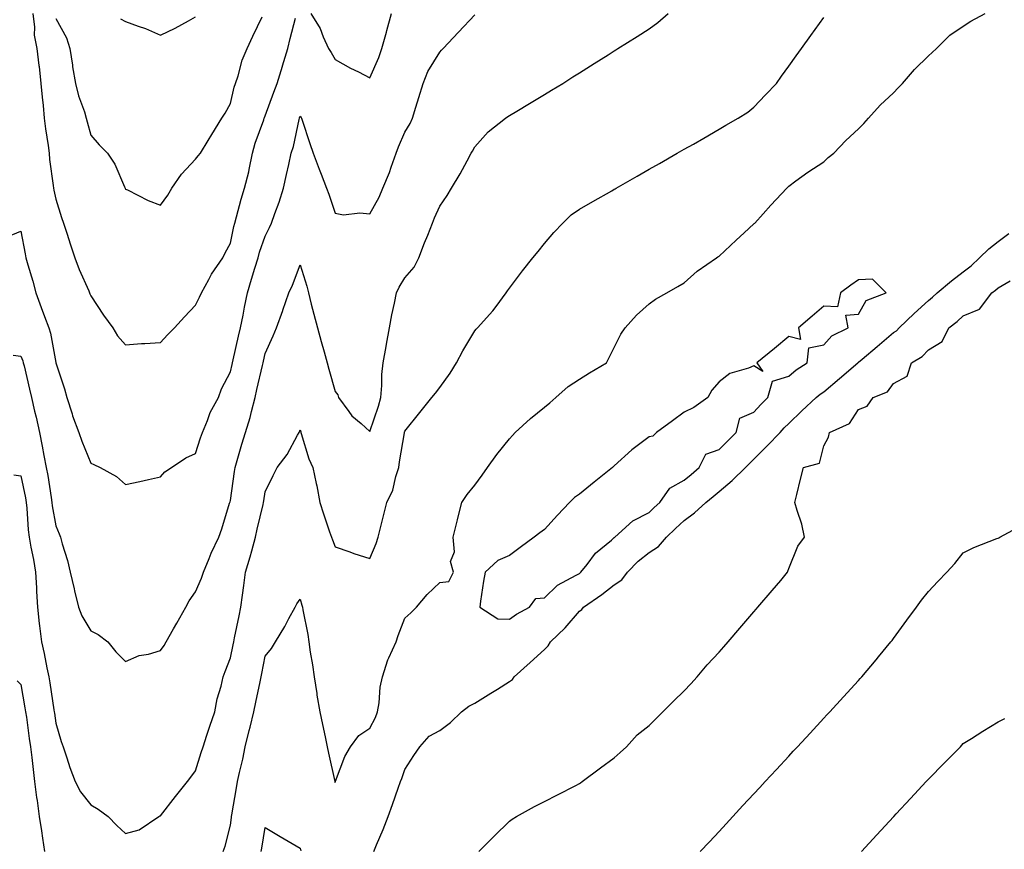
# Model space of a CAD drawing. Units: inches. Extents: x 1005443 to 1008083, y 7348058 to 7350698.
# Drawn here: x 1006748 to 1007030, y 7348513 to 7348750 of the extents above; entities that cross this region are included whole.
import ezdxf

# ---------------------------------------------------------------- set-up
doc = ezdxf.new("R2010")
doc.units = ezdxf.units.IN
doc.header["$MEASUREMENT"] = 0
doc.layers.add('Contour_10057348', color=7, linetype='Continuous', true_color=0xdfa35d)

msp = doc.modelspace()

# ---------------------------------------------------------------- linework, layer by layer
at = {"layer": 'Contour_10057348'}
for points in [[(1006744.13, 7348688, 3241), (1006748.05, 7348689.58, 3241), (1006749.22, 7348683.09, 3241), (1006749.48, 7348681.92, 3241), (1006750.02, 7348679.95, 3241), (1006751.41, 7348675.28, 3241), (1006752.31, 7348671.92, 3241), (1006753.89, 7348667.76, 3241), (1006754.83, 7348665.14, 3241), (1006756.02, 7348661.92, 3241), (1006756.52, 7348660.39, 3241), (1006758.05, 7348652.02, 3241), (1006758.07, 7348651.94, 3241), (1006758.08, 7348651.92, 3241), (1006758.09, 7348651.89, 3241), (1006760.56, 7348644.42, 3241), (1006761.19, 7348641.92, 3241), (1006762.68, 7348637.29, 3241), (1006762.84, 7348636.71, 3241), (1006764.61, 7348631.92, 3241), (1006765.54, 7348629.41, 3241), (1006768.05, 7348623.16, 3241), (1006768.93, 7348622.79, 3241), (1006770.74, 7348621.92, 3241), (1006775.44, 7348619.31, 3241), (1006778.05, 7348617.03, 3241), (1006782.1, 7348617.87, 3241), (1006784.56, 7348618.43, 3241), (1006788.05, 7348619.19, 3241), (1006789.3, 7348620.67, 3241), (1006791.22, 7348621.92, 3241), (1006795.3, 7348624.67, 3241), (1006798.05, 7348625.94, 3241), (1006799.53, 7348630.43, 3241), (1006800.08, 7348631.92, 3241), (1006801.54, 7348635.4, 3241), (1006802.3, 7348637.67, 3241), (1006804.61, 7348641.92, 3241), (1006805.54, 7348644.42, 3241), (1006808.05, 7348649.26, 3241), (1006808.55, 7348651.43, 3241), (1006808.66, 7348651.92, 3241), (1006808.84, 7348652.71, 3241), (1006810.41, 7348659.56, 3241), (1006810.95, 7348661.92, 3241), (1006811.68, 7348665.55, 3241), (1006812.12, 7348667.84, 3241), (1006812.95, 7348671.92, 3241), (1006814.15, 7348675.82, 3241), (1006815.1, 7348678.98, 3241), (1006816.01, 7348681.92, 3241), (1006816.43, 7348683.55, 3241), (1006818.05, 7348688.18, 3241), (1006819.29, 7348690.68, 3241), (1006819.83, 7348691.92, 3241), (1006820.79, 7348694.66, 3241), (1006822.02, 7348697.95, 3241), (1006823.31, 7348701.92, 3241), (1006824.12, 7348705.85, 3241), (1006824.8, 7348708.66, 3241), (1006825.51, 7348711.92, 3241), (1006826.16, 7348713.81, 3241), (1006827.75, 7348721.62, 3241), (1006827.84, 7348721.92, 3241), (1006827.89, 7348722.08, 3241), (1006828.05, 7348722.51, 3241), (1006828.29, 7348722.16, 3241), (1006828.43, 7348721.92, 3241), (1006828.62, 7348721.35, 3241), (1006830.8, 7348714.67, 3241), (1006831.73, 7348711.92, 3241), (1006833.46, 7348707.33, 3241), (1006834.04, 7348705.94, 3241), (1006835.62, 7348701.92, 3241), (1006836.31, 7348700.18, 3241), (1006838.05, 7348694.74, 3241), (1006840.42, 7348694.29, 3241), (1006845.12, 7348694.85, 3241), (1006848.05, 7348694.52, 3241), (1006850.65, 7348699.32, 3241), (1006851.69, 7348701.92, 3241), (1006853.6, 7348706.37, 3241), (1006854.09, 7348707.95, 3241), (1006855.51, 7348711.92, 3241), (1006856.18, 7348713.78, 3241), (1006858.05, 7348717.96, 3241), (1006859.54, 7348720.43, 3241), (1006860.24, 7348721.92, 3241), (1006861.19, 7348725.07, 3241), (1006862.09, 7348727.88, 3241), (1006863.27, 7348731.92, 3241), (1006864.67, 7348735.29, 3241), (1006868.05, 7348740.88, 3241), (1006868.55, 7348741.42, 3241), (1006869.02, 7348741.92, 3241), (1006873.39, 7348746.58, 3241), (1006878.05, 7348751.53, 3241)], [(1006745.86, 7348654.11, 3240), (1006748.05, 7348653.81, 3240), (1006748.6, 7348652.46, 3240), (1006748.73, 7348651.92, 3240), (1006748.94, 7348651.03, 3240), (1006750.49, 7348644.36, 3240), (1006751.03, 7348641.92, 3240), (1006751.96, 7348638.01, 3240), (1006752.44, 7348636.31, 3240), (1006753.36, 7348631.92, 3240), (1006754.15, 7348628.03, 3240), (1006754.63, 7348625.33, 3240), (1006755.31, 7348621.92, 3240), (1006755.73, 7348619.6, 3240), (1006756.68, 7348613.29, 3240), (1006756.92, 7348611.92, 3240), (1006757.03, 7348610.9, 3240), (1006758.05, 7348605.16, 3240), (1006758.99, 7348602.86, 3240), (1006759.41, 7348601.92, 3240), (1006759.89, 7348600.08, 3240), (1006761.41, 7348595.27, 3240), (1006762.16, 7348591.92, 3240), (1006763.26, 7348587.13, 3240), (1006763.4, 7348586.57, 3240), (1006764.51, 7348581.92, 3240), (1006765.5, 7348579.38, 3240), (1006768.05, 7348575.12, 3240), (1006770.2, 7348574.07, 3240), (1006772.91, 7348571.92, 3240), (1006775.23, 7348569.1, 3240), (1006778.05, 7348566.37, 3240), (1006781.93, 7348568.04, 3240), (1006784.59, 7348568.46, 3240), (1006788.05, 7348569.48, 3240), (1006789.09, 7348570.88, 3240), (1006789.65, 7348571.92, 3240), (1006791.77, 7348575.65, 3240), (1006792.7, 7348577.27, 3240), (1006795.31, 7348581.92, 3240), (1006796.29, 7348583.68, 3240), (1006798.05, 7348586.24, 3240), (1006799.8, 7348590.17, 3240), (1006800.36, 7348591.92, 3240), (1006802.01, 7348595.88, 3240), (1006802.58, 7348597.39, 3240), (1006804.73, 7348601.92, 3240), (1006805.59, 7348604.38, 3240), (1006807.85, 7348611.72, 3240), (1006807.92, 7348611.92, 3240), (1006807.95, 7348612.02, 3240), (1006808.05, 7348612.49, 3240), (1006809.22, 7348620.74, 3240), (1006809.41, 7348621.92, 3240), (1006809.99, 7348623.86, 3240), (1006811.35, 7348628.62, 3240), (1006812.39, 7348631.92, 3240), (1006813.72, 7348636.25, 3240), (1006814.08, 7348637.95, 3240), (1006815.13, 7348641.92, 3240), (1006815.68, 7348644.29, 3240), (1006817.28, 7348651.15, 3240), (1006817.45, 7348651.92, 3240), (1006817.57, 7348652.4, 3240), (1006818.05, 7348654.52, 3240), (1006820.35, 7348659.61, 3240), (1006821.25, 7348661.92, 3240), (1006823.07, 7348666.9, 3240), (1006823.1, 7348666.97, 3240), (1006824.83, 7348671.92, 3240), (1006825.86, 7348674.11, 3240), (1006828.05, 7348679.93, 3240), (1006829.93, 7348673.8, 3240), (1006830.39, 7348671.92, 3240), (1006831.24, 7348668.73, 3240), (1006831.96, 7348665.82, 3240), (1006833.05, 7348661.92, 3240), (1006834.09, 7348657.96, 3240), (1006834.9, 7348655.07, 3240), (1006835.75, 7348651.92, 3240), (1006836.24, 7348650.11, 3240), (1006838.05, 7348643.7, 3240), (1006838.84, 7348642.71, 3240), (1006839.06, 7348641.92, 3240), (1006842.02, 7348637.95, 3240), (1006842.86, 7348636.73, 3240), (1006845.49, 7348634.48, 3240), (1006848.05, 7348632.21, 3240), (1006850.52, 7348639.45, 3240), (1006851.17, 7348641.92, 3240), (1006851.49, 7348645.36, 3240), (1006851.46, 7348648.51, 3240), (1006851.87, 7348651.92, 3240), (1006852.68, 7348656.55, 3240), (1006852.77, 7348657.2, 3240), (1006853.67, 7348661.92, 3240), (1006854.29, 7348665.67, 3240), (1006855.12, 7348668.99, 3240), (1006855.68, 7348671.92, 3240), (1006856.38, 7348673.59, 3240), (1006858.05, 7348676.24, 3240), (1006860.68, 7348679.29, 3240), (1006862.08, 7348681.92, 3240), (1006863.71, 7348686.26, 3240), (1006864.62, 7348688.49, 3240), (1006865.97, 7348691.92, 3240), (1006866.57, 7348693.41, 3240), (1006868.05, 7348696.76, 3240), (1006870.15, 7348699.82, 3240), (1006871.43, 7348701.92, 3240), (1006873.93, 7348706.05, 3240), (1006875.91, 7348709.78, 3240), (1006877.09, 7348711.92, 3240), (1006877.43, 7348712.54, 3240), (1006878.05, 7348713.8, 3240), (1006881.96, 7348718.01, 3240), (1006886.87, 7348721.92, 3240), (1006887.55, 7348722.42, 3240), (1006888.05, 7348722.75, 3240), (1006890.11, 7348723.99, 3240), (1006893.79, 7348726.18, 3240), (1006898.05, 7348728.75, 3240), (1006900.02, 7348729.94, 3240), (1006903.29, 7348731.92, 3240), (1006906.2, 7348733.76, 3240), (1006908.05, 7348734.93, 3240), (1006912.33, 7348737.64, 3240), (1006916.27, 7348740.14, 3240), (1006918.05, 7348741.27, 3240), (1006918.45, 7348741.52, 3240), (1006919.08, 7348741.92, 3240), (1006924.57, 7348745.4, 3240), (1006928.05, 7348747.6, 3240), (1006930.57, 7348749.4, 3240), (1006933.5, 7348751.92, 3240)], [(1006751.43, 7348751.92, 3242), (1006751.96, 7348748.02, 3242), (1006751.83, 7348745.7, 3242), (1006752.61, 7348741.92, 3242), (1006753.21, 7348737.08, 3242), (1006753.24, 7348736.74, 3242), (1006753.77, 7348731.92, 3242), (1006754.13, 7348728.01, 3242), (1006754.4, 7348725.57, 3242), (1006754.75, 7348721.92, 3242), (1006755.08, 7348718.95, 3242), (1006755.84, 7348714.13, 3242), (1006756.11, 7348711.92, 3242), (1006756.23, 7348710.11, 3242), (1006757.31, 7348702.66, 3242), (1006757.37, 7348701.92, 3242), (1006757.47, 7348701.34, 3242), (1006758.05, 7348698.79, 3242), (1006759.66, 7348693.53, 3242), (1006760.2, 7348691.92, 3242), (1006761.25, 7348688.72, 3242), (1006762.11, 7348685.98, 3242), (1006763.51, 7348681.92, 3242), (1006764.76, 7348678.63, 3242), (1006767.46, 7348672.51, 3242), (1006767.71, 7348671.92, 3242), (1006767.82, 7348671.69, 3242), (1006768.05, 7348671.04, 3242), (1006771.71, 7348665.58, 3242), (1006774.34, 7348661.92, 3242), (1006775.76, 7348659.63, 3242), (1006778.05, 7348657.01, 3242), (1006782.57, 7348657.39, 3242), (1006783.51, 7348657.38, 3242), (1006788.05, 7348657.71, 3242), (1006790.05, 7348659.92, 3242), (1006792.06, 7348661.92, 3242), (1006794.92, 7348665.05, 3242), (1006798.05, 7348668.44, 3242), (1006799.24, 7348670.73, 3242), (1006799.78, 7348671.92, 3242), (1006801.92, 7348675.79, 3242), (1006802.68, 7348677.29, 3242), (1006805.88, 7348681.92, 3242), (1006806.6, 7348683.36, 3242), (1006808.05, 7348686.2, 3242), (1006809.03, 7348690.94, 3242), (1006809.33, 7348691.92, 3242), (1006809.84, 7348693.7, 3242), (1006811.18, 7348698.78, 3242), (1006812.13, 7348701.92, 3242), (1006813.33, 7348706.64, 3242), (1006813.43, 7348707.3, 3242), (1006814.43, 7348711.92, 3242), (1006815.19, 7348714.78, 3242), (1006817.63, 7348721.5, 3242), (1006817.76, 7348721.92, 3242), (1006817.83, 7348722.14, 3242), (1006818.05, 7348722.67, 3242), (1006820.53, 7348729.44, 3242), (1006821.45, 7348731.92, 3242), (1006822.99, 7348736.86, 3242), (1006823.02, 7348736.95, 3242), (1006824.47, 7348741.92, 3242), (1006825.21, 7348744.76, 3242), (1006826.73, 7348750.61, 3242)], [(1006806.03, 7348511.92, 3238), (1006806.57, 7348513.41, 3238), (1006808.05, 7348519.42, 3238), (1006808.37, 7348521.6, 3238), (1006808.42, 7348521.92, 3238), (1006808.5, 7348522.37, 3238), (1006809.82, 7348530.16, 3238), (1006810.12, 7348531.92, 3238), (1006810.68, 7348534.55, 3238), (1006811.58, 7348538.39, 3238), (1006812.28, 7348541.92, 3238), (1006813.43, 7348546.54, 3238), (1006813.68, 7348547.55, 3238), (1006814.77, 7348551.92, 3238), (1006815.33, 7348554.65, 3238), (1006816.61, 7348560.48, 3238), (1006816.91, 7348561.92, 3238), (1006817.1, 7348562.87, 3238), (1006818.05, 7348567.85, 3238), (1006819.87, 7348570.1, 3238), (1006820.95, 7348571.92, 3238), (1006823.61, 7348576.36, 3238), (1006824.82, 7348578.69, 3238), (1006826.57, 7348581.92, 3238), (1006827.09, 7348582.87, 3238), (1006828.05, 7348584.18, 3238), (1006828.56, 7348582.42, 3238), (1006828.68, 7348581.92, 3238), (1006828.8, 7348581.17, 3238), (1006830.22, 7348574.09, 3238), (1006830.52, 7348571.92, 3238), (1006830.94, 7348569.03, 3238), (1006831.54, 7348565.41, 3238), (1006832.02, 7348561.92, 3238), (1006832.8, 7348557.18, 3238), (1006832.86, 7348556.73, 3238), (1006833.66, 7348551.92, 3238), (1006834.42, 7348548.29, 3238), (1006835.2, 7348544.77, 3238), (1006835.81, 7348541.92, 3238), (1006836.17, 7348540.04, 3238), (1006837.97, 7348532, 3238), (1006837.98, 7348531.92, 3238), (1006838, 7348531.87, 3238), (1006838.05, 7348531.67, 3238), (1006838.12, 7348531.85, 3238), (1006838.14, 7348531.92, 3238), (1006838.22, 7348532.09, 3238), (1006840.87, 7348539.1, 3238), (1006842.5, 7348541.92, 3238), (1006844.87, 7348545.11, 3238), (1006848.05, 7348547.28, 3238), (1006849.65, 7348550.32, 3238), (1006850.18, 7348551.92, 3238), (1006850.65, 7348554.52, 3238), (1006850.97, 7348559, 3238), (1006851.66, 7348561.92, 3238), (1006853.18, 7348566.8, 3238), (1006853.47, 7348567.34, 3238), (1006855.51, 7348571.92, 3238), (1006856.17, 7348573.8, 3238), (1006858.05, 7348578.79, 3238), (1006859.74, 7348580.23, 3238), (1006861.38, 7348581.92, 3238), (1006864.44, 7348585.53, 3238), (1006868.05, 7348588.92, 3238), (1006870.68, 7348589.29, 3238), (1006871.97, 7348591.92, 3238), (1006871.09, 7348594.96, 3238), (1006872.23, 7348597.74, 3238), (1006871.87, 7348601.92, 3238), (1006873.1, 7348606.87, 3238), (1006873.14, 7348607, 3238), (1006874.38, 7348611.92, 3238), (1006875.85, 7348614.12, 3238), (1006878.05, 7348616.85, 3238), (1006880.22, 7348619.75, 3238), (1006881.69, 7348621.92, 3238), (1006884.39, 7348625.58, 3238), (1006888.05, 7348630.15, 3238), (1006888.88, 7348631.09, 3238), (1006889.65, 7348631.92, 3238), (1006894.04, 7348635.93, 3238), (1006898.05, 7348639.19, 3238), (1006899.55, 7348640.42, 3238), (1006901.31, 7348641.92, 3238), (1006904.84, 7348645.14, 3238), (1006908.05, 7348647.17, 3238), (1006910.92, 7348649.04, 3238), (1006915.79, 7348651.92, 3238), (1006916.56, 7348653.41, 3238), (1006918.05, 7348656.29, 3238), (1006919.92, 7348660.05, 3238), (1006921.17, 7348661.92, 3238), (1006924.39, 7348665.58, 3238), (1006928.05, 7348668.8, 3238), (1006929.87, 7348670.1, 3238), (1006933.09, 7348671.92, 3238), (1006936.24, 7348673.73, 3238), (1006938.05, 7348674.76, 3238), (1006941.82, 7348678.15, 3238), (1006947.3, 7348681.92, 3238), (1006947.74, 7348682.23, 3238), (1006948.05, 7348682.4, 3238), (1006952.94, 7348687.03, 3238), (1006955.27, 7348689.13, 3238), (1006958.05, 7348691.67, 3238), (1006958.17, 7348691.8, 3238), (1006958.28, 7348691.92, 3238), (1006960.71, 7348694.58, 3238), (1006962.94, 7348697.03, 3238), (1006967.47, 7348701.92, 3238), (1006967.76, 7348702.21, 3238), (1006968.05, 7348702.5, 3238), (1006970.1, 7348703.98, 3238), (1006973.51, 7348706.46, 3238), (1006978.05, 7348709.42, 3238), (1006979.3, 7348710.67, 3238), (1006980.91, 7348711.92, 3238), (1006984.42, 7348715.55, 3238), (1006988.05, 7348718.89, 3238), (1006989.51, 7348720.46, 3238), (1006990.91, 7348721.92, 3238), (1006994.26, 7348725.7, 3238), (1006998.05, 7348729.24, 3238), (1006999.37, 7348730.61, 3238), (1007000.58, 7348731.92, 3238), (1007004.05, 7348735.93, 3238), (1007008.05, 7348739.83, 3238), (1007009.16, 7348740.8, 3238), (1007010.37, 7348741.92, 3238), (1007014.21, 7348745.75, 3238), (1007018.05, 7348748.34, 3238), (1007020.24, 7348749.73, 3238), (1007024.34, 7348751.92, 3238)], [(1006831.11, 7348751.92, 3242), (1006833.79, 7348747.67, 3242), (1006834.67, 7348745.3, 3242), (1006836.21, 7348741.92, 3242), (1006836.89, 7348740.76, 3242), (1006838.05, 7348738.79, 3242), (1006842.44, 7348736.31, 3242), (1006844.77, 7348735.2, 3242), (1006848.05, 7348733.54, 3242), (1006850.6, 7348739.37, 3242), (1006851.4, 7348741.92, 3242), (1006852.77, 7348746.64, 3242), (1006852.9, 7348747.07, 3242), (1006854.23, 7348751.92, 3242)], [(1006745.97, 7348619.84, 3239), (1006748.05, 7348619.53, 3239), (1006749.33, 7348613.19, 3239), (1006749.54, 7348611.92, 3239), (1006749.74, 7348610.24, 3239), (1006750.14, 7348604.01, 3239), (1006750.4, 7348601.92, 3239), (1006750.92, 7348599.05, 3239), (1006751.64, 7348595.51, 3239), (1006752.25, 7348591.92, 3239), (1006752.5, 7348587.46, 3239), (1006752.52, 7348586.39, 3239), (1006752.81, 7348581.92, 3239), (1006753.31, 7348577.18, 3239), (1006753.4, 7348576.57, 3239), (1006753.93, 7348571.92, 3239), (1006754.72, 7348568.59, 3239), (1006755.47, 7348564.5, 3239), (1006756.03, 7348561.92, 3239), (1006756.31, 7348560.19, 3239), (1006757.49, 7348552.48, 3239), (1006757.58, 7348551.92, 3239), (1006757.64, 7348551.51, 3239), (1006758.05, 7348548.65, 3239), (1006759.58, 7348543.45, 3239), (1006760.12, 7348541.92, 3239), (1006761.21, 7348538.76, 3239), (1006762.07, 7348535.94, 3239), (1006763.62, 7348531.92, 3239), (1006765.11, 7348528.99, 3239), (1006768.05, 7348525.23, 3239), (1006770.21, 7348524.08, 3239), (1006773.07, 7348521.92, 3239), (1006775.5, 7348519.37, 3239), (1006778.05, 7348517.09, 3239), (1006781.88, 7348518.09, 3239), (1006787.52, 7348521.92, 3239), (1006787.88, 7348522.09, 3239), (1006788.05, 7348522.17, 3239), (1006792.34, 7348527.64, 3239), (1006795.76, 7348531.92, 3239), (1006796.74, 7348533.23, 3239), (1006798.05, 7348534.97, 3239), (1006799.72, 7348540.26, 3239), (1006800.25, 7348541.92, 3239), (1006801.33, 7348545.2, 3239), (1006802.15, 7348547.82, 3239), (1006803.57, 7348551.92, 3239), (1006804.3, 7348555.67, 3239), (1006805.38, 7348559.25, 3239), (1006806, 7348561.92, 3239), (1006806.53, 7348563.44, 3239), (1006808.05, 7348567.38, 3239), (1006808.85, 7348571.12, 3239), (1006809.01, 7348571.92, 3239), (1006809.24, 7348573.11, 3239), (1006810.55, 7348579.42, 3239), (1006811.01, 7348581.92, 3239), (1006811.49, 7348585.35, 3239), (1006811.9, 7348588.08, 3239), (1006812.42, 7348591.92, 3239), (1006813.68, 7348596.29, 3239), (1006814.17, 7348598.04, 3239), (1006815.29, 7348601.92, 3239), (1006815.75, 7348604.22, 3239), (1006817.42, 7348611.29, 3239), (1006817.55, 7348611.92, 3239), (1006817.62, 7348612.35, 3239), (1006818.05, 7348614.95, 3239), (1006820.34, 7348619.64, 3239), (1006821.48, 7348621.92, 3239), (1006824.36, 7348625.61, 3239), (1006827.27, 7348631.14, 3239), (1006827.73, 7348631.92, 3239), (1006827.83, 7348632.14, 3239), (1006828.05, 7348632.71, 3239), (1006828.21, 7348632.08, 3239), (1006828.25, 7348631.92, 3239), (1006828.36, 7348631.61, 3239), (1006830.57, 7348624.43, 3239), (1006831.64, 7348621.92, 3239), (1006832.64, 7348617.33, 3239), (1006832.81, 7348616.68, 3239), (1006833.71, 7348611.92, 3239), (1006834.75, 7348608.62, 3239), (1006836.49, 7348603.49, 3239), (1006837, 7348601.92, 3239), (1006837.28, 7348601.14, 3239), (1006838.05, 7348599.19, 3239), (1006842.26, 7348597.71, 3239), (1006843.39, 7348597.26, 3239), (1006848.05, 7348595.83, 3239), (1006849.81, 7348600.17, 3239), (1006850.38, 7348601.92, 3239), (1006851.16, 7348605.02, 3239), (1006851.96, 7348608.01, 3239), (1006852.87, 7348611.92, 3239), (1006854.56, 7348615.41, 3239), (1006855.44, 7348619.32, 3239), (1006856.33, 7348621.92, 3239), (1006856.47, 7348623.5, 3239), (1006857.96, 7348631.83, 3239), (1006857.96, 7348631.92, 3239), (1006857.98, 7348631.98, 3239), (1006858.05, 7348632.29, 3239), (1006862.34, 7348637.63, 3239), (1006865.81, 7348641.92, 3239), (1006866.8, 7348643.17, 3239), (1006868.05, 7348644.81, 3239), (1006871.05, 7348648.92, 3239), (1006872.85, 7348651.92, 3239), (1006874.65, 7348655.31, 3239), (1006878.05, 7348661.01, 3239), (1006878.47, 7348661.5, 3239), (1006878.88, 7348661.92, 3239), (1006883.23, 7348666.74, 3239), (1006884.16, 7348668.03, 3239), (1006887.06, 7348671.92, 3239), (1006887.48, 7348672.49, 3239), (1006888.05, 7348673.24, 3239), (1006891.77, 7348678.19, 3239), (1006894.71, 7348681.92, 3239), (1006896.2, 7348683.77, 3239), (1006898.05, 7348686.04, 3239), (1006900.75, 7348689.23, 3239), (1006903.26, 7348691.92, 3239), (1006905.72, 7348694.25, 3239), (1006908.05, 7348695.88, 3239), (1006911.89, 7348698.08, 3239), (1006917.31, 7348701.18, 3239), (1006918.05, 7348701.6, 3239), (1006918.26, 7348701.72, 3239), (1006918.61, 7348701.92, 3239), (1006924.62, 7348705.35, 3239), (1006928.05, 7348707.32, 3239), (1006930.97, 7348709, 3239), (1006936.08, 7348711.92, 3239), (1006938.05, 7348713.05, 3239), (1006940.7, 7348714.56, 3239), (1006943.69, 7348716.28, 3239), (1006948.05, 7348718.78, 3239), (1006950.02, 7348719.95, 3239), (1006953.54, 7348721.92, 3239), (1006956.27, 7348723.7, 3239), (1006958.05, 7348725.07, 3239), (1006961.33, 7348728.64, 3239), (1006964.52, 7348731.92, 3239), (1006966, 7348733.97, 3239), (1006968.05, 7348736.82, 3239), (1006970.17, 7348739.81, 3239), (1006971.69, 7348741.92, 3239), (1006974.34, 7348745.64, 3239), (1006978.05, 7348750.84, 3239)], [(1006758.05, 7348750.5, 3243), (1006761.07, 7348744.94, 3243), (1006762.03, 7348741.92, 3243), (1006762.78, 7348737.19, 3243), (1006762.83, 7348736.69, 3243), (1006763.72, 7348731.92, 3243), (1006764.52, 7348728.4, 3243), (1006766.22, 7348723.75, 3243), (1006766.74, 7348721.92, 3243), (1006767.01, 7348720.88, 3243), (1006768.05, 7348717.13, 3243), (1006770.45, 7348714.32, 3243), (1006772.81, 7348711.92, 3243), (1006774.94, 7348708.81, 3243), (1006777.69, 7348702.28, 3243), (1006777.87, 7348701.92, 3243), (1006777.94, 7348701.81, 3243), (1006778.05, 7348701.65, 3243), (1006778.55, 7348701.42, 3243), (1006784.48, 7348698.35, 3243), (1006788.05, 7348697, 3243), (1006790.09, 7348699.88, 3243), (1006791.28, 7348701.92, 3243), (1006794.04, 7348705.93, 3243), (1006798.05, 7348710.25, 3243), (1006798.82, 7348711.15, 3243), (1006799.51, 7348711.92, 3243), (1006801.72, 7348715.6, 3243), (1006802.72, 7348717.25, 3243), (1006805.61, 7348721.92, 3243), (1006806.58, 7348723.4, 3243), (1006808.05, 7348726.18, 3243), (1006809.11, 7348730.86, 3243), (1006809.5, 7348731.92, 3243), (1006810.25, 7348734.12, 3243), (1006811.41, 7348738.57, 3243), (1006812.88, 7348741.92, 3243), (1006814.47, 7348745.5, 3243), (1006817.16, 7348751.03, 3243)], [(1006776.59, 7348750.46, 3244), (1006778.05, 7348749.66, 3244), (1006781.66, 7348748.31, 3244), (1006783.76, 7348747.63, 3244), (1006788.05, 7348745.74, 3244), (1006792.23, 7348747.74, 3244), (1006796.02, 7348749.89, 3244), (1006798.05, 7348750.99, 3244)], [(1006849.17, 7348511.92, 3237), (1006849.94, 7348513.81, 3237), (1006851.79, 7348518.18, 3237), (1006853.24, 7348521.92, 3237), (1006854.55, 7348525.41, 3237), (1006856.15, 7348530.02, 3237), (1006856.83, 7348531.92, 3237), (1006857.19, 7348532.78, 3237), (1006858.05, 7348535.43, 3237), (1006860.59, 7348539.39, 3237), (1006862.32, 7348541.92, 3237), (1006865.04, 7348544.92, 3237), (1006868.05, 7348546.61, 3237), (1006871.11, 7348548.86, 3237), (1006874.28, 7348551.92, 3237), (1006876.4, 7348553.57, 3237), (1006878.05, 7348554.38, 3237), (1006882.71, 7348557.27, 3237), (1006884.56, 7348558.43, 3237), (1006888.05, 7348560.62, 3237), (1006888.84, 7348561.13, 3237), (1006889.35, 7348561.92, 3237), (1006893.96, 7348566.01, 3237), (1006898.05, 7348569.8, 3237), (1006899.13, 7348570.84, 3237), (1006899.76, 7348571.92, 3237), (1006903.96, 7348576.01, 3237), (1006908.05, 7348580.73, 3237), (1006908.74, 7348581.23, 3237), (1006909.22, 7348581.92, 3237), (1006914.47, 7348585.5, 3237), (1006918.05, 7348588.28, 3237), (1006920.23, 7348589.74, 3237), (1006921.83, 7348591.92, 3237), (1006924.89, 7348595.08, 3237), (1006928.05, 7348597.51, 3237), (1006930.71, 7348599.26, 3237), (1006933.03, 7348601.92, 3237), (1006935.57, 7348604.4, 3237), (1006938.05, 7348606.72, 3237), (1006941.07, 7348608.91, 3237), (1006944.32, 7348611.92, 3237), (1006946.36, 7348613.61, 3237), (1006948.05, 7348615.07, 3237), (1006951.84, 7348618.13, 3237), (1006955.6, 7348621.92, 3237), (1006956.85, 7348623.12, 3237), (1006958.05, 7348624.3, 3237), (1006961.87, 7348628.1, 3237), (1006965.55, 7348631.92, 3237), (1006966.74, 7348633.23, 3237), (1006968.05, 7348634.55, 3237), (1006971.8, 7348638.17, 3237), (1006975.93, 7348641.92, 3237), (1006977.05, 7348642.91, 3237), (1006978.05, 7348643.6, 3237), (1006982.57, 7348647.39, 3237), (1006987.85, 7348651.92, 3237), (1006987.95, 7348652.02, 3237), (1006988.05, 7348652.08, 3237), (1006989.09, 7348652.96, 3237), (1006993.38, 7348656.59, 3237), (1006998.05, 7348660.55, 3237), (1006998.87, 7348661.09, 3237), (1006999.65, 7348661.92, 3237), (1007004, 7348665.98, 3237), (1007008.05, 7348669.77, 3237), (1007009.25, 7348670.72, 3237), (1007010.54, 7348671.92, 3237), (1007014.64, 7348675.33, 3237), (1007018.05, 7348677.93, 3237), (1007020.34, 7348679.63, 3237), (1007022.71, 7348681.92, 3237), (1007025.4, 7348684.57, 3237), (1007028.05, 7348686.68, 3237), (1007031.08, 7348688.89, 3237)], [(1006879.24, 7348511.92, 3236), (1006883.66, 7348516.32, 3236), (1006888.05, 7348520.62, 3236), (1006888.79, 7348521.17, 3236), (1006890, 7348521.92, 3236), (1006895.15, 7348524.83, 3236), (1006898.05, 7348526.22, 3236), (1006901.8, 7348528.17, 3236), (1006907, 7348530.86, 3236), (1006908.05, 7348531.41, 3236), (1006908.36, 7348531.61, 3236), (1006908.81, 7348531.92, 3236), (1006914.06, 7348535.91, 3236), (1006918.05, 7348538.78, 3236), (1006919.71, 7348540.26, 3236), (1006921.53, 7348541.92, 3236), (1006924.63, 7348545.34, 3236), (1006928.05, 7348548, 3236), (1006930.01, 7348549.96, 3236), (1006931.99, 7348551.92, 3236), (1006935.03, 7348554.93, 3236), (1006938.05, 7348557.91, 3236), (1006939.99, 7348559.98, 3236), (1006941.78, 7348561.92, 3236), (1006944.62, 7348565.35, 3236), (1006948.05, 7348569.03, 3236), (1006949.42, 7348570.56, 3236), (1006950.66, 7348571.92, 3236), (1006954.06, 7348575.92, 3236), (1006958.05, 7348580.6, 3236), (1006958.66, 7348581.31, 3236), (1006959.17, 7348581.92, 3236), (1006963.26, 7348586.71, 3236), (1006965.72, 7348589.58, 3236), (1006967.71, 7348591.92, 3236), (1006967.75, 7348592.22, 3236), (1006968.05, 7348592.93, 3236), (1006970.65, 7348599.33, 3236), (1006972.58, 7348601.92, 3236), (1006971.76, 7348605.63, 3236), (1006970.42, 7348609.55, 3236), (1006969.77, 7348611.92, 3236), (1006970.34, 7348614.21, 3236), (1006971.41, 7348618.56, 3236), (1006972.24, 7348621.92, 3236), (1006976.83, 7348623.14, 3236), (1006978.05, 7348628.11, 3236), (1006979.39, 7348630.58, 3236), (1006979.68, 7348631.92, 3236), (1006985.47, 7348634.5, 3236), (1006988.05, 7348638.54, 3236), (1006990.52, 7348639.45, 3236), (1006992.26, 7348641.92, 3236), (1006996.37, 7348643.6, 3236), (1006998.05, 7348645.96, 3236), (1007001.93, 7348648.05, 3236), (1007003.19, 7348651.92, 3236), (1007006.26, 7348653.71, 3236), (1007008.05, 7348655.64, 3236), (1007012.01, 7348657.96, 3236), (1007013.92, 7348661.92, 3236), (1007016.25, 7348663.72, 3236), (1007018.05, 7348665.39, 3236), (1007022.7, 7348667.27, 3236), (1007026.23, 7348671.92, 3236), (1007027.3, 7348672.67, 3236), (1007028.05, 7348673.4, 3236), (1007031.51, 7348675.38, 3236)], [(1006942.68, 7348511.92, 3235), (1006945.29, 7348514.68, 3235), (1006948.05, 7348517.59, 3235), (1006950.13, 7348519.84, 3235), (1006952.05, 7348521.92, 3235), (1006954.92, 7348525.05, 3235), (1006958.05, 7348528.4, 3235), (1006959.74, 7348530.24, 3235), (1006961.29, 7348531.92, 3235), (1006964.53, 7348535.44, 3235), (1006968.05, 7348539.23, 3235), (1006969.34, 7348540.63, 3235), (1006970.53, 7348541.92, 3235), (1006974.13, 7348545.84, 3235), (1006978.05, 7348550.06, 3235), (1006978.94, 7348551.03, 3235), (1006979.76, 7348551.92, 3235), (1006983.73, 7348556.24, 3235), (1006988.05, 7348560.89, 3235), (1006988.54, 7348561.43, 3235), (1006988.97, 7348561.92, 3235), (1006993.12, 7348566.85, 3235), (1006993.76, 7348567.63, 3235), (1006997.29, 7348571.92, 3235), (1006997.62, 7348572.35, 3235), (1006998.05, 7348572.91, 3235), (1007001.84, 7348578.13, 3235), (1007004.63, 7348581.92, 3235), (1007006.1, 7348583.87, 3235), (1007008.05, 7348586.37, 3235), (1007010.72, 7348589.25, 3235), (1007013.31, 7348591.92, 3235), (1007015.58, 7348594.4, 3235), (1007018.05, 7348597.46, 3235), (1007021.03, 7348598.94, 3235), (1007027.65, 7348601.52, 3235), (1007028.05, 7348601.7, 3235), (1007028.21, 7348601.77, 3235), (1007028.48, 7348601.92, 3235), (1007034.73, 7348605.24, 3235)], [(1006746.96, 7348560.83, 3238), (1006748.05, 7348559.75, 3238), (1006749.2, 7348553.07, 3238), (1006749.39, 7348551.92, 3238), (1006749.6, 7348550.37, 3238), (1006750.41, 7348544.28, 3238), (1006750.75, 7348541.92, 3238), (1006751.13, 7348538.84, 3238), (1006751.53, 7348535.4, 3238), (1006751.98, 7348531.92, 3238), (1006752.55, 7348527.41, 3238), (1006752.66, 7348526.52, 3238), (1006753.27, 7348521.92, 3238), (1006753.95, 7348517.81, 3238), (1006754.21, 7348515.76, 3238), (1006754.8, 7348511.92, 3238)], [(1006988.85, 7348511.92, 3234), (1006993.27, 7348516.7, 3234), (1006998.05, 7348521.86, 3234), (1006998.11, 7348521.92, 3234), (1006998.83, 7348522.7, 3234), (1007002.89, 7348527.08, 3234), (1007007.38, 7348531.92, 3234), (1007007.7, 7348532.27, 3234), (1007008.05, 7348532.66, 3234), (1007012.7, 7348537.28, 3234), (1007017.24, 7348541.92, 3234), (1007017.63, 7348542.34, 3234), (1007018.05, 7348542.8, 3234), (1007020.44, 7348544.31, 3234), (1007023.63, 7348546.34, 3234), (1007028.05, 7348549.08, 3234), (1007029.96, 7348550.01, 3234)], [(1006816.91, 7348511.92, 3237), (1006817.06, 7348512.91, 3237), (1006818.05, 7348518.81, 3237), (1006822.32, 7348516.19, 3237), (1006825.76, 7348514.2, 3237), (1006828.05, 7348512.86, 3237), (1006828.26, 7348512.12, 3237)]]:
    msp.add_polyline3d(points, dxfattribs=at)
msp.add_polyline3d([(1006888.05, 7348578.42, 3238), (1006890.07, 7348579.9, 3238), (1006893.74, 7348581.92, 3238), (1006895.61, 7348584.36, 3238), (1006898.05, 7348584.57, 3238), (1006901.74, 7348588.23, 3238), (1006907.17, 7348591.04, 3238), (1006908.05, 7348591.58, 3238), (1006908.26, 7348591.72, 3238), (1006908.51, 7348591.92, 3238), (1006910.25, 7348594.12, 3238), (1006912.64, 7348597.33, 3238), (1006917.27, 7348601.13, 3238), (1006918.05, 7348601.81, 3238), (1006918.11, 7348601.87, 3238), (1006918.18, 7348601.92, 3238), (1006923.33, 7348606.64, 3238), (1006928.05, 7348609.01, 3238), (1006929.52, 7348610.45, 3238), (1006931.1, 7348611.92, 3238), (1006933.98, 7348616, 3238), (1006938.05, 7348618.26, 3238), (1006940.05, 7348619.92, 3238), (1006942.36, 7348621.92, 3238), (1006944.25, 7348625.71, 3238), (1006948.05, 7348627.1, 3238), (1006950.51, 7348629.45, 3238), (1006953, 7348631.92, 3238), (1006953.98, 7348635.99, 3238), (1006958.05, 7348637.72, 3238), (1006960.04, 7348639.93, 3238), (1006962.02, 7348641.92, 3238), (1006963.33, 7348646.64, 3238), (1006968.05, 7348648.02, 3238), (1006970.14, 7348649.84, 3238), (1006973.28, 7348651.92, 3238), (1006973.79, 7348656.18, 3238), (1006978.05, 7348657.03, 3238), (1006980.36, 7348659.61, 3238), (1006985.06, 7348661.92, 3238), (1006984.41, 7348665.57, 3238), (1006988.05, 7348665.78, 3238), (1006990.23, 7348669.75, 3238), (1006995.9, 7348671.92, 3238), (1006992.01, 7348675.89, 3238), (1006988.05, 7348675.7, 3238), (1006985.79, 7348674.17, 3238), (1006982.84, 7348671.92, 3238), (1006982.03, 7348667.93, 3238), (1006978.05, 7348668.08, 3238), (1006974.71, 7348665.26, 3238), (1006970.78, 7348661.92, 3238), (1006971.42, 7348658.56, 3238), (1006968.05, 7348659.45, 3238), (1006963.97, 7348656.01, 3238), (1006958.93, 7348651.92, 3238), (1006960.61, 7348649.36, 3238), (1006958.05, 7348651.07, 3238), (1006956.52, 7348650.39, 3238), (1006951.13, 7348648.85, 3238), (1006948.05, 7348646.43, 3238), (1006945.96, 7348644.01, 3238), (1006944.88, 7348641.92, 3238), (1006940.84, 7348639.13, 3238), (1006938.05, 7348637.79, 3238), (1006934.69, 7348635.28, 3238), (1006930.17, 7348631.92, 3238), (1006929.1, 7348630.87, 3238), (1006928.05, 7348630.73, 3238), (1006923.09, 7348626.96, 3238), (1006923.04, 7348626.92, 3238), (1006918.05, 7348622.35, 3238), (1006917.78, 7348622.19, 3238), (1006917.51, 7348621.92, 3238), (1006912.27, 7348617.7, 3238), (1006908.05, 7348614.3, 3238), (1006906.65, 7348613.32, 3238), (1006905.21, 7348611.92, 3238), (1006901.76, 7348608.21, 3238), (1006898.05, 7348604.12, 3238), (1006896.76, 7348603.21, 3238), (1006895.07, 7348601.92, 3238), (1006891.04, 7348598.94, 3238), (1006888.05, 7348596.73, 3238), (1006884.68, 7348595.29, 3238), (1006881.01, 7348591.92, 3238), (1006880.62, 7348589.36, 3238), (1006879.73, 7348583.6, 3238), (1006879.48, 7348581.92, 3238), (1006884.7, 7348578.58, 3238)], close=True, dxfattribs=at)

doc.saveas('drawing.dxf')
